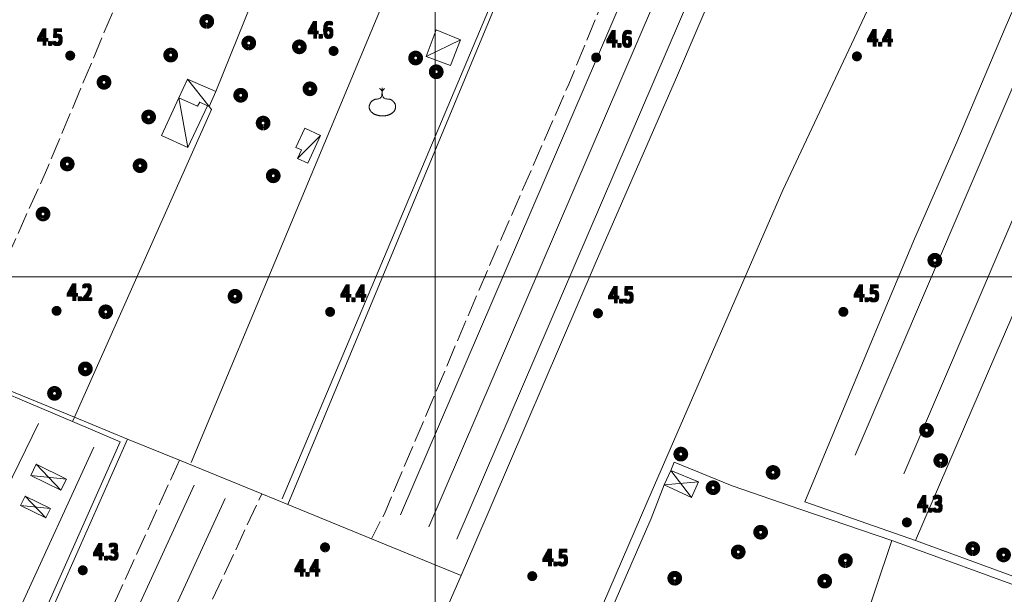
# Model space of a CAD drawing. Units: millimetres. Extents: x 1610391 to 1612007, y 4846785 to 4848009.
# Drawn here: x 1611524 to 1611704, y 4847742 to 4847847 of the extents above; entities that cross this region are included whole.
import ezdxf
from ezdxf.lldxf.tags import DXFTag

# ---------------------------------------------------------------- set-up
doc = ezdxf.new("R2010")
doc.units = ezdxf.units.MM
doc.header["$LTSCALE"] = 2
doc.header["$PDMODE"] = 1
doc.linetypes.add('RT_05_05', pattern=[1, 0.5, -0.5])
doc.linetypes.add('RT_20_05', pattern=[2.5, 2, -0.5])
for name, color, linetype, lineweight in [('0207', 252, 'Continuous', 18), ('0208', 252, 'Continuous', 18), ('0237', 252, 'RT_05_05', 18), ('0303', 4, 'Continuous', 13), ('0401', 6, 'Continuous', 13), ('0501', 250, 'RT_L08', 18), ('0502', 250, 'RT_L09', 13), ('0503', 250, 'RT_L10', 13), ('0701', 3, 'RT_20_05', 13), ('0704', 3, 'Continuous', 13), ('0706', 3, 'RT_L15', 13), ('0707', 3, 'RT_L16', 13), ('0732', 3, 'Continuous', 13), ('0804', 250, 'Continuous', 13), ('0914', 250, 'Continuous', 13), ('0998', 250, 'Continuous', 20), ('1014', 250, 'Continuous', 13), ('BASE_TESTI', 255, 'Continuous', 80)]:
    doc.layers.add(name, color=color, linetype=linetype, lineweight=lineweight)
doc.styles.add('CTR', font='Tuffy.ttf', dxfattribs={"width": 0.9})
doc.linetypes.add('RT_L08', pattern='A,2.5,[10,RT_forme.shx,S=1,R=0,X=0,Y=0],2.5', length=5)
doc.linetypes.add('RT_L09', pattern='A,2.5,[11,RT_forme.shx,S=1,R=0,X=0,Y=0],2.5', length=5)
doc.linetypes.add('RT_L10', pattern='A,2.5,[12,RT_forme.shx,S=1.399999999999999,R=0,X=0,Y=0],5,[12,RT_forme.shx,S=1.399999999999999,R=90,X=0,Y=0],2.5', length=10)
tags = doc.linetypes.add('RT_L15', pattern='A,1.199999999999999,-0.6,1.199999999999999,-0.6,1.199999999999999,-0.3,[7,RT_forme.shx,S=1.8,R=0,X=0,Y=0],-0.3,1.199999999999999,-0.6,1.199999999999999,-0.6', length=8.999999999999998).pattern_tags.tags
tags[14] = DXFTag(74, 5)
tags = doc.linetypes.add('RT_L16', pattern='A,1.199999999999999,-0.6,1.199999999999999,-0.6,1.199999999999999,-0.3,[8,RT_forme.shx,S=2,R=0,X=0,Y=0],-0.3,1.199999999999999,-0.6,1.199999999999999,-0.6', length=8.999999999999998).pattern_tags.tags
tags[14] = DXFTag(74, 5)

# ---------------------------------------------------------------- blocks, each defined once
blk = doc.blocks.new('S10')
at = {"color": 0}
blk.add_circle((0, 0, 1), 0.4, dxfattribs=at)
at = {"layer": 'BASE_TESTI', "color": 255, "const_width": 0.25, "flags": 128}
for points in [[(0.0055101543988695, -0.5499723976696475, 486.3576184270467), (0.000986831967438, -0.5499991146926221)], [(0.0053467487585817, -0.2499428180158666, 319.4861735523568), (0.0022171116978117, -0.2499901686381275)]]:
    blk.add_lwpolyline(points, format="xyb", dxfattribs=at)
blk = doc.blocks.new('S46')
blk.add_line((0.0088207164713545, 2.61184423079427), (0.0140977151684963, 3.014502563365375))
at = {"color": 0}
blk.add_lwpolyline([(-0.586998616861979, 1.820755897460936), (-0.633459034830729, 1.816531381510415), (-0.672350460611979, 1.81136808235677), (-0.7050224020182289, 1.805265998046874), (-0.7328243668619789, 1.798225126627603), (-0.7571058629557288, 1.790245466145832), (-0.7792163981119788, 1.781327014648436), (-0.8005054801432288, 1.771469770182291), (-0.8223226168619788, 1.76067373079427), (-0.8457337242838537, 1.74893889485677), (-0.870670351236979, 1.73626526204427), (-0.8967804547526039, 1.72265283235677), (-0.9237119918619789, 1.70810160579427), (-0.9511129195963539, 1.69261158235677), (-0.9786311949869789, 1.67618276204427), (-1.005914775065104, 1.65881514485677), (-1.032611616861978, 1.64050873079427), (-1.058428350911458, 1.62126351985677), (-1.083306301757812, 1.60107951204427), (-1.107245467447916, 1.57995670735677), (-1.130245846028645, 1.55789510579427), (-1.152307435546874, 1.53489470735677), (-1.173430234049479, 1.51095551204427), (-1.193614239583333, 1.48607751985677), (-1.212859450195312, 1.46026073079427), (-1.231165864583333, 1.433524703124999), (-1.248533484049479, 1.405967228190103), (-1.264962310546875, 1.377705655598957), (-1.280452346028645, 1.348857334960936), (-1.295003592447916, 1.319539615885416), (-1.308616051757812, 1.28986984798177), (-1.321289725911458, 1.259965380859374), (-1.333024616861979, 1.229943564127603), (-1.343810946940103, 1.199911968424478), (-1.353599819986978, 1.169939048502603), (-1.362332560221354, 1.140083480143228), (-1.369950491861978, 1.110403939127603), (-1.376394939127604, 1.080959101236978), (-1.381607226236979, 1.051807642252603), (-1.385528677408854, 1.023008237955728), (-1.388100616861978, 0.9946195641276034), (-1.389274148111979, 0.9666709589843742), (-1.389039491861979, 0.93907441048177), (-1.387396648111979, 0.9117125690104161), (-1.384345616861978, 0.8844680849609369), (-1.379886398111978, 0.8572236087239578), (-1.374018991861978, 0.8298617906901037), (-1.366743398111978, 0.8022652812499995), (-1.358059616861978, 0.7743167307942703), (-1.347987206054687, 0.7459574638671868), (-1.336623955403645, 0.7173635016276032), (-1.324087212565103, 0.6887695393880203), (-1.310494325195312, 0.6604102724609368), (-1.29596264095052, 0.6325203961588532), (-1.280609507486978, 0.6053346057942699), (-1.264552272460937, 0.5790875966796865), (-1.247908283528645, 0.5540140641276033), (-1.230765551757812, 0.5302704716796867), (-1.213094741861979, 0.5077003557942703), (-1.194837181966145, 0.4860690211588535), (-1.175934200195312, 0.4651417724609366), (-1.156327124674479, 0.4446839143880199), (-1.135957283528645, 0.4244607516276036), (-1.114766004882812, 0.4042375888671868), (-1.092694616861978, 0.3837797307942701), (-1.069704004882812, 0.3629307141927072), (-1.045833283528645, 0.3418470042317701), (-1.021141124674479, 0.3207632981770825), (-0.9956862001953121, 0.29991429329427), (-0.9695271819661456, 0.2795346868489572), (-0.9427227418619789, 0.2598591761067697), (-0.9153315517578124, 0.241122458333332), (-0.8874122835286457, 0.2235592307942706), (-0.8590333889973958, 0.2073455162760411), (-0.8303024397786456, 0.192422639648437), (-0.8013367874348956, 0.178673251302083), (-0.7722537835286457, 0.1659800016276041), (-0.7431707796223957, 0.1542255410156246), (-0.7142051272786457, 0.1432925198567707), (-0.6854741780598957, 0.1330635885416669), (-0.6570952835286458, 0.1234213974609366), (-0.6291368990885415, 0.1142583766276037), (-0.6014718955078125, 0.10550607454427), (-0.5739242473958333, 0.0971058193359369), (-0.5463179293619791, 0.0889989391276034), (-0.5184769160156251, 0.0811267620442706), (-0.4902251819661458, 0.0734306162109371), (-0.4613867018229166, 0.0658518297526034), (-0.4317854501953125, 0.0583317307942704), (-0.4012942975260417, 0.0508409837239574), (-0.3699816975911458, 0.0434675979817705), (-0.337965, 0.0363289192708329), (-0.3053615543619792, 0.0295422932942704), (-0.2722887102864584, 0.0232250657552076), (-0.2388638173828125, 0.0174945823567701), (-0.2052042252604167, 0.0124681888020826), (-0.1714272835286458, 0.0082632307942707), (-0.1376112252604166, 0.0049677174479168), (-0.1036778173828125, 0.0025523115234369), (-0.0695097102864583, 0.0009583391927084), (-0.0349895543619792, 0.0001271266276039), (0, 0), (0.0355763024088542, 0.0005182854817711), (0.0718567024739584, 0.0016233092447919), (0.1089585498046875, 0.0032563974609365), (0.1469307399088541, 0.0053686555989576), (0.1855483518880208, 0.0079503063151032), (0.2245180107421874, 0.0110013515624989), (0.2635463414713541, 0.0145217932942701), (0.3023399690755207, 0.0185116334635405), (0.3406055185546874, 0.0229708740234362), (0.378049614908854, 0.0278995169270822), (0.4143788831380208, 0.0332975641276034), (0.4493879609374999, 0.039174795898437), (0.4832235367838541, 0.0455801057942704), (0.5161203118489583, 0.0525721656901035), (0.5483129873046875, 0.0602096474609368), (0.5800362643229167, 0.0685512229817702), (0.6115248440755208, 0.0776555641276038), (0.6430134277343749, 0.0875813427734369), (0.6747367164713542, 0.0983872307942702), (0.7068902942708333, 0.1101319007161452), (0.7395132763671876, 0.1228740276692699), (0.7726056608072916, 0.1366722874348949), (0.8061674456380208, 0.1515853557942699), (0.8401986289062499, 0.1676719085286451), (0.8746992086588541, 0.1849906214192698), (0.9096691829427083, 0.2036001702473951), (0.9451085498046873, 0.2235592307942698), (0.9809488541666667, 0.2448678043619781), (1.01684782845052, 0.2672911943359364), (1.052394751953124, 0.2905360296223951), (1.087178903971354, 0.3143089391276033), (1.120789563802083, 0.3383165517578117), (1.152816010742187, 0.36226549641927), (1.182847524088541, 0.3858624020182284), (1.21047338313802, 0.408813897460937), (1.235400216145833, 0.4309341809895826), (1.257804047200521, 0.4524677281901033), (1.277978249348958, 0.4737665839843741), (1.29621619563802, 0.4951827932942701), (1.312811259114583, 0.5170684010416658), (1.328056812825521, 0.5397754521484366), (1.342246229817708, 0.5636559915364577), (1.35567288313802, 0.5890620641276039), (1.368561692057291, 0.6162381451822913), (1.380863760742187, 0.6449984313151039), (1.392461739583333, 0.6750495494791662), (1.403238278971354, 0.7060981266276039), (1.413076029296875, 0.7378507897135412), (1.421857640950521, 0.7700141656901037), (1.429465764322916, 0.8022948815104161), (1.435783049804687, 0.8343995641276036), (1.440731264322916, 0.8660837366536454), (1.44438864095052, 0.8972985068359369), (1.446872529296874, 0.9280438785807287), (1.448300278971354, 0.9583198557942704), (1.448789239583333, 0.988126442382812), (1.448456760742187, 1.017463642252603), (1.447420192057291, 1.046331459309894), (1.445796883138021, 1.074729897460936), (1.443665067057291, 1.102658959309894), (1.440946510742187, 1.130118642252603), (1.437523864583333, 1.157108942382811), (1.433279778971354, 1.183629855794269), (1.428096904296875, 1.209681378580728), (1.421857890950521, 1.235263506835936), (1.414445389322916, 1.260376236653645), (1.405742049804687, 1.285019564127603), (1.395669638997395, 1.309193486002603), (1.384306388346353, 1.332898001627603), (1.371769645507812, 1.356133111002603), (1.35817675813802, 1.378898814127603), (1.343645073893229, 1.401195111002603), (1.328291940429687, 1.423022001627603), (1.312234705403645, 1.444379486002603), (1.295590716471354, 1.465267564127603), (1.278457763671875, 1.485696015624999), (1.26085540657552, 1.50571373860677), (1.242783647135416, 1.52537941080729), (1.224242487304687, 1.544751709960936), (1.205231929036458, 1.563889313802082), (1.185751974283854, 1.582850900065103), (1.165802625, 1.601695146484374), (1.14538388313802, 1.620480730794269), (1.124485971354166, 1.639227213216144), (1.103059995117187, 1.657797683919269), (1.081047280598958, 1.676016115559894), (1.058389153971354, 1.693706480794269), (1.03502694140625, 1.710692752278644), (1.01090196907552, 1.726798902669269), (0.9859555631510417, 1.741848904622394), (0.9601290498046877, 1.755666730794269), (0.9332366266276043, 1.768115471354165), (0.904583976888021, 1.779214686523436), (0.8733496552734376, 1.789023054036457), (0.8387122164713543, 1.797599251627603), (0.7998502151692711, 1.805001957031249), (0.7559422060546878, 1.81128984798177), (0.7061667438151044, 1.816521602213541), (0.6497023831380212, 1.820755897460936), (0.5862557496744794, 1.824442573893228), (0.5176457529296878, 1.82959612141927), (0.4462193733723961, 1.838622192382811), (0.3743235914713543, 1.853926439127603), (0.3043053876953127, 1.877914513997394), (0.2385117425130211, 1.912992069335936), (0.1792896363932293, 1.961564757486978), (0.1289860498046877, 2.02603823079427), (0.0893221018880211, 2.10727304720052), (0.0595154664713544, 2.19994938704427), (0.0381579560546878, 2.29720233626302), (0.0238413831380211, 2.39216698079427), (0.0151575602213545, 2.47797840657552), (0.0106982998046878, 2.54777169954427), (0.0090554143880211, 2.59468194563802), (0.0088207164713545, 2.61184423079427), (0.0085957978515628, 2.59468194563802), (0.0070213675130211, 2.54777169954427), (0.0027479137369795, 2.47797840657552), (-0.0055740751953122, 2.39216698079427), (-0.0192941110026039, 2.29720233626302), (-0.0397617054036456, 2.19994938704427), (-0.0683263701171873, 2.10727304720052), (-0.1063376168619789, 2.02603823079427), (-0.1545093180338539, 1.961564757486978), (-0.2110127887369789, 1.912992069335937), (-0.2733837047526038, 1.877914513997395), (-0.339157741861979, 1.853926439127603), (-0.405870575846354, 1.838622192382811), (-0.4710578824869791, 1.82959612141927), (-0.5322553375651041, 1.824442573893228)], close=True, dxfattribs=at)
for centre, radius, start, end in [((-0.5682617506146459, 2.414566500707968), 0.6098710327651811, 18.87317889218293, 59.97252817053862), ((0.5910820032033869, 2.430420774264453), 0.609871032765181, 121.5944382091625, 162.6937874875182)]:
    blk.add_arc(centre, radius, start, end)
blk = doc.blocks.new('*X10')
at = {"color": 0}
for p, q in [((7.462225999999999, 17.997), (7.502224, 17.997)), ((7.462239999999999, 17.996), (7.50221, 17.996)), ((7.462263, 17.998), (7.502186999999999, 17.998)), ((7.462302999999999, 17.995), (7.502146999999999, 17.995)), ((7.462349999999999, 17.999), (7.5021, 17.999)), ((7.462417999999999, 17.994), (7.502032, 17.994)), ((7.462488, 18), (7.501961999999999, 18)), ((7.462583, 17.993), (7.501866999999999, 17.993)), ((7.462677999999999, 18.001), (7.501771999999999, 18.001)), ((7.462802, 17.992), (7.501647999999999, 17.992)), ((7.462921, 18.002), (7.501528999999999, 18.002)), ((7.463074999999999, 17.991), (7.501375, 17.991)), ((7.463219999999999, 18.003), (7.50123, 18.003)), ((7.463405, 17.99), (7.501044999999999, 17.99)), ((7.463578, 18.004), (7.500872, 18.004)), ((7.463796, 17.989), (7.500653999999999, 17.989)), ((7.463996999999999, 18.005), (7.500453, 18.005)), ((7.464249999999999, 17.988), (7.5002, 17.988)), ((7.464483, 18.006), (7.499966999999999, 18.006)), ((7.464772999999999, 17.987), (7.499677, 17.987)), ((7.465039999999999, 18.007), (7.499410000000001, 18.007)), ((7.465372, 17.986), (7.499077999999999, 17.986)), ((7.465675999999999, 18.008), (7.498774, 18.008)), ((7.466053999999999, 17.985), (7.498396, 17.985)), ((7.466400999999999, 18.009), (7.498049, 18.009)), ((7.466832000000001, 17.984), (7.497617999999999, 17.984)), ((7.467227, 18.01), (7.497222999999999, 18.01)), ((7.467719, 17.983), (7.496730999999999, 17.983)), ((7.468172, 18.011), (7.496278, 18.011)), ((7.468739, 17.982), (7.495711, 17.982)), ((7.469263, 18.012), (7.495186999999999, 18.012)), ((7.469922999999999, 17.98099999999999), (7.494527, 17.98099999999999)), ((7.470538999999999, 18.013), (7.493910999999999, 18.013)), ((7.471325999999999, 17.98), (7.493124, 17.98)), ((7.472071, 18.014), (7.492378999999999, 18.014)), ((7.473046, 17.979), (7.491403999999999, 17.979)), ((7.474000999999999, 18.015), (7.490449, 18.015)), ((7.475316999999999, 17.978), (7.489132999999999, 17.978)), ((7.476732000000001, 18.016), (7.487717999999999, 18.016)), ((7.479194999999999, 17.977), (7.485255, 17.977))]:
    blk.add_line(p, q, dxfattribs=at)
blk = doc.blocks.new('S34')
at = {"color": 0}
blk.add_circle((0, 0), 0.2, dxfattribs=at)
at = {"layer": 'BASE_TESTI', "color": 255, "const_width": 0.25, "flags": 128}
blk.add_lwpolyline([(0.0106187497542151, -0.32982911053098, 700.6765675020652), (0.008735670340751, -0.3298843555910128, 700.6765675020652)], format="xyb", dxfattribs=at)
at = {"color": 0, "xscale": 10, "yscale": 10, "zscale": 10}
blk.add_blockref('*X10', (-74.82225, -179.967691), dxfattribs=at)

msp = doc.modelspace()

# ---------------------------------------------------------------- linework, layer by layer
at = {"layer": '0207', "flags": 128}
for points, elevation in [([(1611604.65, 4847843.39), (1611602.8, 4847838.730000001), (1611598.32, 4847840.349999999), (1611600.17, 4847845.25), (1611604.65, 4847843.39)], 4.099999999999999), ([(1611554.61, 4847836.219999999), (1611559.79, 4847833.94), (1611558.59, 4847831.17), (1611558.29, 4847831.31), (1611556.87, 4847832), (1611556.46, 4847831.25), (1611553.05, 4847832.809999999), (1611554.61, 4847836.219999999)], 4.24), ([(1611553.05, 4847832.809999999), (1611556.46, 4847831.25), (1611556.87, 4847832), (1611558.29, 4847831.31), (1611554.71, 4847823.690000001), (1611549.89, 4847825.91), (1611553.05, 4847832.809999999)], 4.299999999999999), ([(1611576.64, 4847820.809999999), (1611574.78, 4847821.68), (1611575.5, 4847823.240000001), (1611574.5, 4847823.7), (1611576.14, 4847827.239999999), (1611579.01, 4847825.91), (1611576.64, 4847820.809999999)], 4.11)]:
    msp.add_lwpolyline(points, close=True, dxfattribs=dict(at, elevation=elevation))
at = {"layer": '0208', "flags": 128}
for points, elevation in [([(1611526.93, 4847765.64), (1611532.45, 4847762.95), (1611531.46, 4847760.9), (1611525.93, 4847763.6), (1611526.93, 4847765.64)], 3.89), ([(1611648.2, 4847762.429999999), (1611646.91, 4847759.56), (1611641.94, 4847761.91), (1611643.13, 4847764.480000001), (1611648.2, 4847762.429999999)], 4.03), ([(1611524.9, 4847759.81), (1611529.53, 4847757.559999999), (1611528.69, 4847755.83), (1611524.06, 4847758.07), (1611524.9, 4847759.81)], 3.919999999999999)]:
    msp.add_lwpolyline(points, close=True, dxfattribs=dict(at, elevation=elevation))
at = {"layer": '0237', "flags": 128}
for points, elevation in [([(1611558.59, 4847831.17), (1611559.05, 4847830.67)], 4.049999999999999), ([(1611533.96, 4847774.27), (1611533.55, 4847773.5)], 3.859999999999999)]:
    msp.add_lwpolyline(points, dxfattribs=dict(at, elevation=elevation))
at = {"layer": '0303', "flags": 128}
for points, elevation in [([(1611538.33, 4847918.289999999), (1611512.62, 4847858.02), (1611484.88, 4847794.389999999), (1611533.96, 4847774.27)], 3.68), ([(1611733.39, 4847914.17), (1611727.83, 4847902.3), (1611721.18, 4847886.76), (1611711.61, 4847862.26), (1611704.38, 4847845.62), (1611695.56, 4847824.639999999), (1611687.79, 4847806.96), (1611681.41, 4847791.79), (1611667.71, 4847758.74)], 3.729999999999999), ([(1611687.93, 4847751.69), (1611702.65, 4847785.82), (1611724.74, 4847836.749999999), (1611748.74, 4847892.09)], 3.64), ([(1611533.96, 4847774.27), (1611543.67, 4847770.28), (1611553.14, 4847766.41), (1611568.23, 4847760.22), (1611573.01, 4847758.259999999), (1611626.83, 4847887.8)], 3.81), ([(1611588.32, 4847751.98), (1611604.73, 4847745.25), (1611607.28, 4847751.07), (1611629.32, 4847802.4), (1611644.16, 4847836.519999999), (1611659.9, 4847873.25), (1611661.88, 4847877.87)], 3.81), ([(1611611.15, 4847695.41), (1611612.24, 4847696.749999999), (1611616.71, 4847707.549999999), (1611638.92, 4847759), (1611663.65, 4847815.839999999), (1611685.9, 4847863.19)], 3.91), ([(1611533.96, 4847774.27), (1611559.05, 4847830.67)], 3.81), ([(1611515.02, 4847705.76), (1611543.67, 4847770.28)], 3.859999999999999), ([(1611573.01, 4847758.259999999), (1611588.32, 4847751.98)], 3.81), ([(1611667.71, 4847758.74), (1611687.93, 4847751.69), (1611704.64, 4847745.58), (1611715.45, 4847741.629999999), (1611735.65, 4847734.32)], 3.419999999999999), ([(1611604.73, 4847745.25), (1611593.57, 4847719.8), (1611578.86, 4847684.67)], 3.91)]:
    msp.add_lwpolyline(points, dxfattribs=dict(at, elevation=elevation))
at = {"layer": '0401'}
msp.add_point((1611692.59, 4847766.329999999, 3.89), dxfattribs=at)
at = {"layer": '0501', "elevation": 4.089999999999999, "flags": 128}
msp.add_lwpolyline([(1611659.89, 4847691.92), (1611663.12, 4847690.49), (1611663.65, 4847691.97), (1611671.56, 4847715.64), (1611683.6, 4847751.7), (1611666.97, 4847757.389999999), (1611654.39, 4847761.7)], dxfattribs=at)
at = {"layer": '0502', "flags": 128}
for points, elevation in [([(1611559.79, 4847833.94), (1611567.87, 4847853.97), (1611572.49, 4847865.41), (1611572.52, 4847865.49)], 4.059999999999999), ([(1611516.9, 4847712.6), (1611520.86, 4847721.51), (1611527.4, 4847736.209999999), (1611542.32, 4847769.79), (1611533.55, 4847773.5), (1611512.22, 4847782.5)], 4.009999999999999), ([(1611708.31, 4847675.549999999), (1611733.14, 4847733.69), (1611731.2, 4847734.4), (1611706.07, 4847743.53), (1611687.37, 4847750.33), (1611683.6, 4847751.7)], 3.959999999999999)]:
    msp.add_lwpolyline(points, dxfattribs=dict(at, elevation=elevation))
at = {"layer": '0503', "flags": 128}
for points, elevation in [([(1611654.39, 4847761.7), (1611643.75, 4847766.04), (1611643.13, 4847764.480000001)], 3.959999999999999), ([(1611627.61, 4847699.4), (1611622.7, 4847699.07), (1611618.56, 4847698.509999999), (1611614.12, 4847697.27), (1611639.54, 4847755.71), (1611641.94, 4847761.91)], 4.299999999999999)]:
    msp.add_lwpolyline(points, dxfattribs=dict(at, elevation=elevation))
at = {"layer": '0701', "flags": 128}
for points, elevation in [([(1611644.5, 4847884.06), (1611624.44, 4847835.29), (1611608.02, 4847797.599999999), (1611590.68, 4847756.59), (1611588.32, 4847751.98)], 4.559999999999999), ([(1611546.67, 4847862.22), (1611529.03, 4847820.07), (1611512.22, 4847782.5)], 4.269999999999999), ([(1611553.14, 4847766.41), (1611525.55, 4847705.63), (1611530.88, 4847703.52)], 3.9), ([(1611537.73, 4847690.459999999), (1611540.48, 4847700.73), (1611568.23, 4847760.22)], 3.87)]:
    msp.add_lwpolyline(points, dxfattribs=dict(at, elevation=elevation))
at = {"layer": '0704'}
for p in [(1611558.16, 4847846.78, 4.32), (1611565.85, 4847842.83, 4.2), (1611575.12, 4847842.13, 4.16), (1611551.55, 4847840.62, 4.2), (1611596.41, 4847840.08, 4.28), (1611600.18, 4847837.56, 4.11), (1611539.34, 4847835.63, 4.339999999999999), (1611564.37, 4847833.259999999, 4.08), (1611577.05, 4847834.44, 4.219999999999999), (1611547.51, 4847829.28, 4.209999999999999), (1611568.48, 4847828.16, 4.089999999999999), (1611532.6, 4847820.67, 4.169999999999999), (1611545.94, 4847820.36, 4.389999999999999), (1611570.33, 4847818.5, 4.2), (1611528.17, 4847811.51, 4.209999999999999), (1611691.5, 4847803.03, 4.099999999999999), (1611563.34, 4847796.43, 4.179999999999999), (1611539.66, 4847793.58, 4.129999999999999), (1611535.92, 4847783.13, 4.33), (1611530.27, 4847778.639999999, 4.129999999999999), (1611689.98, 4847771.87, 4.049999999999999), (1611644.98, 4847767.509999999, 3.819999999999999), (1611661.88, 4847764.15, 3.95), (1611650.89, 4847761.36, 3.95), (1611659.6, 4847753.2, 4.11), (1611698.45, 4847750.18, 3.85), (1611655.49, 4847749.59, 4.169999999999999), (1611704.09, 4847749.04, 3.839999999999999), (1611675.13, 4847748, 4.12), (1611643.87, 4847744.77, 4.12), (1611671.33, 4847744.24, 4.11)]:
    msp.add_point(p, dxfattribs=at)
at = {"layer": '0706', "flags": 128}
for points, elevation in [([(1611555.33, 4847765.96), (1611608.26, 4847892.8)], 3.799999999999999), ([(1611625.18, 4847887.57), (1611620.38, 4847874.09), (1611571.95, 4847759.289999999)], 4.32), ([(1611527.34, 4847773.14), (1611513.07, 4847743.93)], 3.93), ([(1611537.5, 4847768.78), (1611524, 4847739.33)], 3.91), ([(1611530.63, 4847706.829999999), (1611555.85, 4847761.84)], 3.97), ([(1611561.5, 4847759.4), (1611536.28, 4847704.349999999)], 3.81)]:
    msp.add_lwpolyline(points, dxfattribs=dict(at, elevation=elevation))
at = {"layer": '0707', "flags": 128}
for points, elevation in [([(1611738.11, 4847910.349999999), (1611676.93, 4847767.33)], 4.019999999999999), ([(1611736.63, 4847882.67), (1611685.82, 4847763.9)], 4.059999999999999), ([(1611646.61, 4847879.67), (1611593.65, 4847756.369999999)], 4.23), ([(1611651.76, 4847877.46), (1611598.81, 4847754.16)], 4.19), ([(1611656.94, 4847875.24), (1611603.98, 4847751.940000001)], 4.16)]:
    msp.add_lwpolyline(points, dxfattribs=dict(at, elevation=elevation))
at = {"layer": '0732'}
msp.add_point((1611590.26, 4847829.469999999, 4.299999999999999), dxfattribs=at)
at = {"layer": '0804'}
for p in [(1611533.15, 4847840.52, 4.509999999999999), (1611581.38, 4847841.37, 4.62), (1611677.23, 4847840.38, 4.41), (1611629.47, 4847840.18, 4.589999999999999), (1611530.65, 4847793.76, 4.219999999999999), (1611580.75, 4847793.57, 4.45), (1611674.75, 4847793.57, 4.459999999999999), (1611629.8, 4847793.309999999, 4.5), (1611686.38, 4847755, 4.32), (1611579.82, 4847750.429999999, 4.37), (1611535.45, 4847746.230000001, 4.32), (1611617.77, 4847745.16, 4.49)]:
    msp.add_point(p, dxfattribs=at)
at = {"layer": '0914', "flags": 128}
for points, elevation in [([(1611598.32, 4847840.349999999), (1611604.65, 4847843.39)], 4.259999999999999), ([(1611554.61, 4847836.219999999), (1611558.59, 4847831.17)], 4.24), ([(1611554.71, 4847823.690000001), (1611553.05, 4847832.809999999)], 4.23), ([(1611579.01, 4847825.91), (1611574.78, 4847821.68)], 4.139999999999999), ([(1611531.46, 4847760.9), (1611526.93, 4847765.64)], 3.939999999999999), ([(1611525.93, 4847763.6), (1611532.45, 4847762.95)], 3.91), ([(1611646.91, 4847759.56), (1611643.13, 4847764.480000001)], 4.08), ([(1611641.94, 4847761.91), (1611648.2, 4847762.429999999)], 4.03), ([(1611524.9, 4847759.81), (1611528.69, 4847755.83)], 3.919999999999999), ([(1611529.53, 4847757.559999999), (1611524.06, 4847758.07)], 3.98)]:
    msp.add_lwpolyline(points, dxfattribs=dict(at, elevation=elevation))
at = {"layer": '0998', "flags": 128}
for points in [[(1611600, 4848001.28), (1611600, 4846801.25)], [(1610398.69, 4847800), (1611998.74, 4847800)]]:
    msp.add_lwpolyline(points, dxfattribs=at)

# ---------------------------------------------------------------- block references
at = {"layer": '0401', "xscale": 2, "yscale": 2, "zscale": 2}
msp.add_blockref('S10', (1611692.59, 4847766.329999999, 3.89), dxfattribs=at)
at = {"layer": '0704', "xscale": 2, "yscale": 2, "zscale": 2}
for p in [(1611558.16, 4847846.78, 4.32), (1611565.85, 4847842.83, 4.2), (1611575.12, 4847842.13, 4.16), (1611551.55, 4847840.62, 4.2), (1611596.41, 4847840.08, 4.28), (1611600.18, 4847837.56, 4.11), (1611539.34, 4847835.63, 4.339999999999999), (1611577.05, 4847834.44, 4.219999999999999), (1611564.37, 4847833.259999999, 4.08), (1611547.51, 4847829.28, 4.209999999999999), (1611568.48, 4847828.16, 4.089999999999999), (1611532.6, 4847820.67, 4.169999999999999), (1611545.94, 4847820.36, 4.389999999999999), (1611570.33, 4847818.5, 4.2), (1611528.17, 4847811.51, 4.209999999999999), (1611691.5, 4847803.03, 4.099999999999999), (1611563.34, 4847796.43, 4.179999999999999), (1611539.66, 4847793.58, 4.129999999999999), (1611535.92, 4847783.13, 4.33), (1611530.27, 4847778.639999999, 4.129999999999999), (1611689.98, 4847771.87, 4.049999999999999), (1611644.98, 4847767.509999999, 3.819999999999999), (1611661.88, 4847764.15, 3.95), (1611650.89, 4847761.36, 3.95), (1611659.6, 4847753.2, 4.11), (1611655.49, 4847749.59, 4.169999999999999), (1611698.45, 4847750.18, 3.85), (1611704.09, 4847749.04, 3.839999999999999), (1611675.13, 4847748, 4.12), (1611643.87, 4847744.77, 4.12), (1611671.33, 4847744.24, 4.11)]:
    msp.add_blockref('S10', p, dxfattribs=at)
at = {"layer": '0732', "xscale": 1.7, "yscale": 1.7, "zscale": 1.7}
msp.add_blockref('S46', (1611590.26, 4847829.469999999, 4.299999999999999), dxfattribs=at)
at = {"layer": '0804', "xscale": 2, "yscale": 2, "zscale": 2}
for p in [(1611581.38, 4847841.37, 4.62), (1611533.15, 4847840.52, 4.509999999999999), (1611629.47, 4847840.18, 4.589999999999999), (1611677.23, 4847840.38, 4.41), (1611530.65, 4847793.76, 4.219999999999999), (1611580.75, 4847793.57, 4.45), (1611629.8, 4847793.309999999, 4.5), (1611674.75, 4847793.57, 4.459999999999999), (1611686.38, 4847755, 4.32), (1611579.82, 4847750.429999999, 4.37), (1611535.45, 4847746.230000001, 4.32), (1611617.77, 4847745.16, 4.49)]:
    msp.add_blockref('S34', p, dxfattribs=at)

# ---------------------------------------------------------------- texts
at = {"layer": '1014', "style": 'CTR', "width": 0.85}
for s, p in [('4.6', (1611576.76, 4847843.83, 4.599999999999999)), ('4.5', (1611527.21, 4847842.519999999, 4.5)), ('4.6', (1611631.47, 4847842.179999999, 4.599999999999999)), ('4.4', (1611679.23, 4847842.38, 4.4)), ('4.2', (1611532.65, 4847795.76, 4.2)), ('4.4', (1611582.75, 4847795.57, 4.4)), ('4.5', (1611631.8, 4847795.309999999, 4.5)), ('4.5', (1611676.75, 4847795.57, 4.5)), ('4.3', (1611688.38, 4847757, 4.299999999999999)), ('4.3', (1611537.45, 4847748.23, 4.299999999999999)), ('4.5', (1611619.77, 4847747.159999999, 4.5)), ('4.4', (1611574.34, 4847745.259999999, 4.4))]:
    msp.add_text(s, height=2.819999999999999, dxfattribs=at).set_placement(p)
at = {"layer": 'BASE_TESTI', "style": 'CTR', "width": 0.85}
for s, p in [('4.6', (1611576.56, 4847844.03, 4.599999999999999)), ('4.6', (1611576.56, 4847843.83, 4.599999999999999)), ('4.6', (1611576.56, 4847843.629999999, 4.599999999999999)), ('4.6', (1611576.76, 4847844.03, 4.599999999999999)), ('4.6', (1611576.76, 4847843.629999999, 4.599999999999999)), ('4.6', (1611576.96, 4847844.03, 4.599999999999999)), ('4.6', (1611576.96, 4847843.83, 4.599999999999999)), ('4.6', (1611576.96, 4847843.629999999, 4.599999999999999)), ('4.5', (1611527.01, 4847842.72, 4.5)), ('4.5', (1611527.01, 4847842.519999999, 4.5)), ('4.5', (1611527.01, 4847842.319999999, 4.5)), ('4.5', (1611527.21, 4847842.72, 4.5)), ('4.5', (1611527.21, 4847842.319999999, 4.5)), ('4.5', (1611527.41, 4847842.72, 4.5)), ('4.5', (1611527.41, 4847842.519999999, 4.5)), ('4.5', (1611527.41, 4847842.319999999, 4.5)), ('4.6', (1611631.27, 4847842.38, 4.599999999999999)), ('4.6', (1611631.27, 4847842.179999999, 4.599999999999999)), ('4.6', (1611631.27, 4847841.979999999, 4.599999999999999)), ('4.6', (1611631.47, 4847842.38, 4.599999999999999)), ('4.6', (1611631.47, 4847841.979999999, 4.599999999999999)), ('4.6', (1611631.67, 4847842.38, 4.599999999999999)), ('4.6', (1611631.67, 4847842.179999999, 4.599999999999999)), ('4.6', (1611631.67, 4847841.979999999, 4.599999999999999)), ('4.4', (1611679.03, 4847842.58, 4.4)), ('4.4', (1611679.03, 4847842.38, 4.4)), ('4.4', (1611679.03, 4847842.179999999, 4.4)), ('4.4', (1611679.23, 4847842.58, 4.4)), ('4.4', (1611679.23, 4847842.179999999, 4.4)), ('4.4', (1611679.43, 4847842.58, 4.4)), ('4.4', (1611679.43, 4847842.38, 4.4)), ('4.4', (1611679.43, 4847842.179999999, 4.4)), ('4.2', (1611532.45, 4847795.96, 4.2)), ('4.2', (1611532.65, 4847795.96, 4.2)), ('4.2', (1611532.85, 4847795.96, 4.2)), ('4.2', (1611532.45, 4847795.76, 4.2)), ('4.2', (1611532.45, 4847795.559999999, 4.2)), ('4.2', (1611532.65, 4847795.559999999, 4.2)), ('4.2', (1611532.85, 4847795.76, 4.2)), ('4.2', (1611532.85, 4847795.559999999, 4.2)), ('4.4', (1611582.55, 4847795.770000001, 4.4)), ('4.4', (1611582.55, 4847795.57, 4.4)), ('4.4', (1611582.55, 4847795.37, 4.4)), ('4.4', (1611582.75, 4847795.770000001, 4.4)), ('4.4', (1611582.75, 4847795.37, 4.4)), ('4.4', (1611582.95, 4847795.770000001, 4.4)), ('4.4', (1611582.95, 4847795.57, 4.4)), ('4.4', (1611582.95, 4847795.37, 4.4)), ('4.5', (1611631.6, 4847795.51, 4.5)), ('4.5', (1611631.6, 4847795.309999999, 4.5)), ('4.5', (1611631.6, 4847795.109999999, 4.5)), ('4.5', (1611631.8, 4847795.51, 4.5)), ('4.5', (1611631.8, 4847795.109999999, 4.5)), ('4.5', (1611632, 4847795.51, 4.5)), ('4.5', (1611632, 4847795.309999999, 4.5)), ('4.5', (1611632, 4847795.109999999, 4.5)), ('4.5', (1611676.55, 4847795.770000001, 4.5)), ('4.5', (1611676.55, 4847795.57, 4.5)), ('4.5', (1611676.55, 4847795.37, 4.5)), ('4.5', (1611676.75, 4847795.770000001, 4.5)), ('4.5', (1611676.75, 4847795.37, 4.5)), ('4.5', (1611676.95, 4847795.770000001, 4.5)), ('4.5', (1611676.95, 4847795.57, 4.5)), ('4.5', (1611676.95, 4847795.37, 4.5)), ('4.3', (1611688.179999999, 4847757.2, 4.299999999999999)), ('4.3', (1611688.179999999, 4847757, 4.299999999999999)), ('4.3', (1611688.179999999, 4847756.799999999, 4.299999999999999)), ('4.3', (1611688.38, 4847757.2, 4.299999999999999)), ('4.3', (1611688.38, 4847756.799999999, 4.299999999999999)), ('4.3', (1611688.58, 4847757.2, 4.299999999999999)), ('4.3', (1611688.58, 4847757, 4.299999999999999)), ('4.3', (1611688.58, 4847756.799999999, 4.299999999999999)), ('4.3', (1611537.25, 4847748.430000001, 4.299999999999999)), ('4.3', (1611537.25, 4847748.23, 4.299999999999999)), ('4.3', (1611537.25, 4847748.03, 4.299999999999999)), ('4.3', (1611537.45, 4847748.430000001, 4.299999999999999)), ('4.3', (1611537.45, 4847748.03, 4.299999999999999)), ('4.3', (1611537.65, 4847748.430000001, 4.299999999999999)), ('4.3', (1611537.65, 4847748.23, 4.299999999999999)), ('4.3', (1611537.65, 4847748.03, 4.299999999999999)), ('4.5', (1611619.57, 4847747.36, 4.5)), ('4.5', (1611619.77, 4847747.36, 4.5)), ('4.5', (1611619.97, 4847747.36, 4.5)), ('4.4', (1611574.14, 4847745.46, 4.4)), ('4.4', (1611574.34, 4847745.46, 4.4)), ('4.4', (1611574.54, 4847745.46, 4.4)), ('4.5', (1611619.57, 4847747.159999999, 4.5)), ('4.5', (1611619.57, 4847746.96, 4.5)), ('4.5', (1611619.77, 4847746.96, 4.5)), ('4.5', (1611619.97, 4847747.159999999, 4.5)), ('4.5', (1611619.97, 4847746.96, 4.5)), ('4.4', (1611574.14, 4847745.259999999, 4.4)), ('4.4', (1611574.14, 4847745.06, 4.4)), ('4.4', (1611574.34, 4847745.06, 4.4)), ('4.4', (1611574.54, 4847745.259999999, 4.4)), ('4.4', (1611574.54, 4847745.06, 4.4))]:
    msp.add_text(s, height=2.819999999999999, dxfattribs=at).set_placement(p)

doc.saveas('drawing.dxf')
